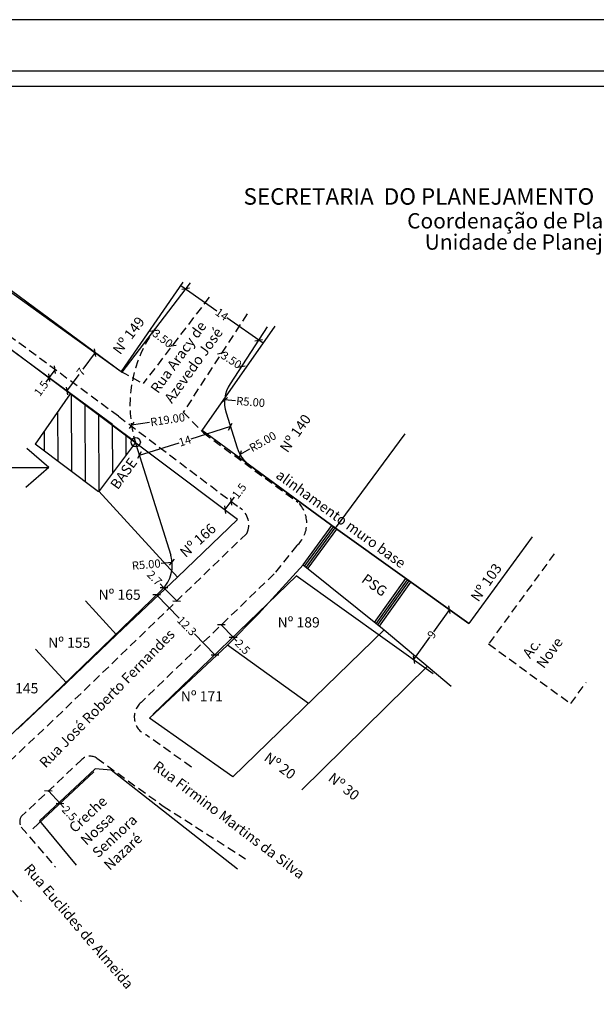
# Model space of a CAD drawing. Extents: x 178246 to 178561, y 1671031 to 1671254.
# Drawn here: x 178412 to 178497, y 1671110 to 1671254 of the extents above; entities that cross this region are included whole.
import ezdxf

# ---------------------------------------------------------------- set-up
doc = ezdxf.new("R2010")
doc.units = 0
doc.header["$LTSCALE"] = 5
doc.header["$MEASUREMENT"] = 0
doc.header["$PDMODE"] = 2
doc.header["$PDSIZE"] = -3
doc.linetypes.add('DASHED2', pattern=[0.375, 0.25, -0.125])
doc.layers.get('0').update_dxf_attribs({"linetype": 'CONTINUOUS'})
doc.layers.get('DEFPOINTS').update_dxf_attribs({"linetype": 'CONTINUOUS'})
for name, color, linetype in [('T-ALINH-PROJ-C', 6, 'CONTINUOUS'), ('T-DIM', 1, 'CONTINUOUS'), ('T-DIVIS-EXIS', 7, 'CONTINUOUS'), ('T-EDIF', 5, 'CONTINUOUS'), ('T-MFIO-EXI', 7, 'DASHED2'), ('T-TEXTP', 7, 'CONTINUOUS')]:
    doc.layers.add(name, color=color, linetype=linetype)
doc.styles.add('CITYBLUEPRINT', font='cibt____.pfb', dxfattribs={"height": 2})
doc.styles.add('SANSSERIFBOLDOBLIQUE', font='sasbo___.pfb', dxfattribs={"height": 1.8})
doc.styles.get("Standard").update_dxf_attribs({"font": 'ARIAL.TTF'})
doc.dimstyles.get("Standard").update_dxf_attribs({"dimtxt": 0.18, "dimasz": 0.18, "dimexe": 0.18, "dimexo": 0.0625, "dimgap": 0.09, "dimtad": 0, "dimtih": 1, "dimtoh": 1, "dimdec": 4, "dimzin": 0, "dimdsep": 46, "dimtxsty": 'Standard', "dimcen": 0.09, "dimadec": 0, "dimazin": 0, "dimtfac": 1, "dimtdec": 4, "dimtofl": 0, "dimtmove": 0, "dimatfit": 0, "dimfxl": 0, "dimtolj": 1, "dimtzin": 0, "dimarcsym": 0})

# ---------------------------------------------------------------- blocks, each defined once
blk = doc.blocks.new('_Oblique')
at = {"color": 0, "linetype": 'ByBlock', "lineweight": -2}
blk.add_line((-0.5, -0.5), (0.5, 0.5), dxfattribs=at)
blk = doc.blocks.new('*D39')
at = {"layer": 'DEFPOINTS', "color": 0}
for p in [(178415.9, 1671140.47), (178418.05, 1671139.06), (178417.61, 1671138.65)]:
    blk.add_point(p, dxfattribs=at)
at = {"layer": 'T-DIM', "color": 0, "lineweight": -2}
for p, q in [((178416.34, 1671140.88), (178418.05, 1671139.06)), ((178418.05, 1671139.06), (178418.6, 1671138.47))]:
    blk.add_line(p, q, dxfattribs=at)
at = {"layer": 'T-DIM', "color": 0, "lineweight": -2, "xscale": 0.8, "yscale": 0.8, "zscale": 0.8}
for p, rotation in [((178416.34, 1671140.88), 133.2294042980574), ((178418.05, 1671139.06), 313.2294042980575)]:
    blk.add_blockref('_Oblique', p, dxfattribs=dict(at, rotation=rotation))
at = {"layer": 'T-DIM', "color": 0, "insert": (178419.42, 1671137.6), "char_height": 1.2, "attachment_point": 5, "rotation": 313.2294}
blk.add_mtext('\\A1;2.5', dxfattribs=at)
blk = doc.blocks.new('*D41')
at = {"layer": 'DEFPOINTS', "color": 0}
for p in [(178440.86, 1671164.43), (178442.6, 1671162.63), (178443.42, 1671163.42)]:
    blk.add_point(p, dxfattribs=at)
at = {"layer": 'T-DIM', "color": 0, "lineweight": -2}
for p, q in [((178441.68, 1671165.22), (178443.42, 1671163.42)), ((178443.42, 1671163.42), (178443.98, 1671162.85))]:
    blk.add_line(p, q, dxfattribs=at)
at = {"layer": 'T-DIM', "color": 0, "lineweight": -2, "xscale": 0.8, "yscale": 0.8, "zscale": 0.8}
for p, rotation in [((178441.68, 1671165.22), 134.0015449440612), ((178443.42, 1671163.42), 314.0015449440612)]:
    blk.add_blockref('_Oblique', p, dxfattribs=dict(at, rotation=rotation))
at = {"layer": 'T-DIM', "color": 0, "insert": (178444.81, 1671161.99), "char_height": 1.2, "attachment_point": 5, "rotation": 314.0015}
blk.add_mtext('\\A1;2.5', dxfattribs=at)
blk = doc.blocks.new('*D42')
at = {"layer": 'DEFPOINTS', "color": 0}
for p in [(178433.35, 1671170.73), (178433.27, 1671170.66), (178435.22, 1671168.79)]:
    blk.add_point(p, dxfattribs=at)
at = {"layer": 'T-DIM', "color": 0, "lineweight": -2}
for p, q in [((178433.27, 1671170.66), (178432.72, 1671171.23)), ((178435.15, 1671168.72), (178433.27, 1671170.66))]:
    blk.add_line(p, q, dxfattribs=at)
at = {"layer": 'T-DIM', "color": 0, "lineweight": -2, "xscale": 0.8, "yscale": 0.8, "zscale": 0.8}
for p, rotation in [((178433.27, 1671170.66), 133.995862411794), ((178435.15, 1671168.72), 313.995862411794)]:
    blk.add_blockref('_Oblique', p, dxfattribs=dict(at, rotation=rotation))
at = {"layer": 'T-DIM', "color": 0, "insert": (178431.89, 1671172.09), "char_height": 1.2, "attachment_point": 5, "rotation": 313.9959}
blk.add_mtext('\\A1;2.7', dxfattribs=at)
blk = doc.blocks.new('*D43')
at = {"layer": 'DEFPOINTS', "color": 0}
for p in [(178432.24, 1671169.66), (178440.75, 1671160.84), (178440.8, 1671160.89)]:
    blk.add_point(p, dxfattribs=at)
at = {"layer": 'T-DIM', "color": 0, "lineweight": -2}
for p, q in [((178432.19, 1671169.61), (178435.52, 1671166.2)), ((178440.75, 1671160.84), (178437.74, 1671163.92))]:
    blk.add_line(p, q, dxfattribs=at)
at = {"layer": 'T-DIM', "color": 0, "lineweight": -2, "xscale": 0.8, "yscale": 0.8, "zscale": 0.8}
for p, rotation in [((178432.19, 1671169.61), 134.3091995582313), ((178440.75, 1671160.84), 314.3091995582312)]:
    blk.add_blockref('_Oblique', p, dxfattribs=dict(at, rotation=rotation))
at = {"layer": 'T-DIM', "color": 0, "insert": (178436.63, 1671165.06), "char_height": 1.2, "attachment_point": 5, "rotation": 314.3092}
blk.add_mtext('\\A1;12.3', dxfattribs=at)
blk = doc.blocks.new('*D50')
at = {"layer": 'DEFPOINTS', "color": 0}
for p in [(178475.13, 1671167.46), (178475.17, 1671167.43), (178469.94, 1671160.11)]:
    blk.add_point(p, dxfattribs=at)
at = {"layer": 'T-DIM', "color": 0, "lineweight": -2}
for p, q in [((178475.13, 1671167.46), (178472.8, 1671164.19)), ((178469.9, 1671160.13), (178472.24, 1671163.4))]:
    blk.add_line(p, q, dxfattribs=at)
at = {"layer": 'T-DIM', "color": 0, "lineweight": -2, "xscale": 0.8, "yscale": 0.8, "zscale": 0.8}
for p, rotation in [((178475.13, 1671167.46), 54.46991475859878), ((178469.9, 1671160.13), 234.4699147585988)]:
    blk.add_blockref('_Oblique', p, dxfattribs=dict(at, rotation=rotation))
at = {"layer": 'T-DIM', "color": 0, "insert": (178472.52, 1671163.8), "char_height": 1.2, "attachment_point": 5, "rotation": 54.4699}
blk.add_mtext('\\A1;9', dxfattribs=at)
blk = doc.blocks.new('*D65')
at = {"layer": 'DEFPOINTS', "color": 0}
for p in [(178443.14, 1671183.3), (178443.14, 1671183.3), (178442.24, 1671182.11)]:
    blk.add_point(p, dxfattribs=at)
at = {"layer": 'T-DIM', "color": 0, "lineweight": -2}
for p, q in [((178443.14, 1671183.3), (178443.62, 1671183.94)), ((178442.24, 1671182.11), (178443.14, 1671183.3))]:
    blk.add_line(p, q, dxfattribs=at)
at = {"layer": 'T-DIM', "color": 0, "lineweight": -2, "xscale": 0.8, "yscale": 0.8, "zscale": 0.8}
for p, rotation in [((178443.14, 1671183.3), 52.94781520997718), ((178442.24, 1671182.11), 232.9478152099772)]:
    blk.add_blockref('_Oblique', p, dxfattribs=dict(at, rotation=rotation))
at = {"layer": 'T-DIM', "color": 0, "insert": (178444.3, 1671184.85), "char_height": 1.2, "attachment_point": 5, "rotation": 52.9478}
blk.add_mtext('\\A1;1.5', dxfattribs=at)
blk = doc.blocks.new('*D66')
at = {"layer": 'DEFPOINTS', "color": 0}
for p in [(178417.3, 1671202.64), (178416.41, 1671201.44), (178416.41, 1671201.44)]:
    blk.add_point(p, dxfattribs=at)
at = {"layer": 'T-DIM', "color": 0, "lineweight": -2}
for p, q in [((178417.3, 1671202.64), (178416.41, 1671201.44)), ((178416.41, 1671201.44), (178415.94, 1671200.79))]:
    blk.add_line(p, q, dxfattribs=at)
at = {"layer": 'T-DIM', "color": 0, "lineweight": -2, "xscale": 0.8, "yscale": 0.8, "zscale": 0.8}
for p, rotation in [((178417.3, 1671202.64), 53.61829611485825), ((178416.41, 1671201.44), 233.6182961148582)]:
    blk.add_blockref('_Oblique', p, dxfattribs=dict(at, rotation=rotation))
at = {"layer": 'T-DIM', "color": 0, "insert": (178415.27, 1671199.88), "char_height": 1.2, "attachment_point": 5, "rotation": 53.6183}
blk.add_mtext('\\A1;1.5', dxfattribs=at)
blk = doc.blocks.new('*D68')
at = {"layer": 'DEFPOINTS', "color": 0}
for p in [(178423.19, 1671205.12), (178423.19, 1671205.12), (178419.04, 1671199.48)]:
    blk.add_point(p, dxfattribs=at)
at = {"layer": 'T-DIM', "color": 0, "lineweight": -2}
for p, q in [((178423.19, 1671205.12), (178421.4, 1671202.68)), ((178419.04, 1671199.48), (178420.83, 1671201.91))]:
    blk.add_line(p, q, dxfattribs=at)
at = {"layer": 'T-DIM', "color": 0, "lineweight": -2, "xscale": 0.8, "yscale": 0.8, "zscale": 0.8}
for p, rotation in [((178423.19, 1671205.12), 53.61829610676028), ((178419.04, 1671199.48), 233.6182961067603)]:
    blk.add_blockref('_Oblique', p, dxfattribs=dict(at, rotation=rotation))
at = {"layer": 'T-DIM', "color": 0, "insert": (178421.11, 1671202.3), "char_height": 1.2, "attachment_point": 5, "rotation": 53.6183}
blk.add_mtext('\\A1;7', dxfattribs=at)
blk = doc.blocks.new('*D70')
at = {"layer": 'DEFPOINTS', "color": 0}
for p in [(178441.22, 1671204.28), (178444.62, 1671203.09), (178444.16, 1671202.38)]:
    blk.add_point(p, dxfattribs=at)
at = {"layer": 'T-DIM', "color": 0, "lineweight": -2}
for p, q in [((178441.69, 1671205), (178441.77, 1671204.94)), ((178444.62, 1671203.09), (178444.54, 1671203.15))]:
    blk.add_line(p, q, dxfattribs=at)
at = {"layer": 'T-DIM', "color": 0, "lineweight": -2, "xscale": 0.8, "yscale": 0.8, "zscale": 0.8}
for p, rotation in [((178441.69, 1671205), 147.0175292304372), ((178444.62, 1671203.09), 327.0175292304372)]:
    blk.add_blockref('_Oblique', p, dxfattribs=dict(at, rotation=rotation))
at = {"layer": 'T-DIM', "color": 0, "insert": (178443.15, 1671204.05), "char_height": 1.2, "attachment_point": 5, "rotation": 327.0175}
blk.add_mtext('\\A1;3.50', dxfattribs=at)
blk = doc.blocks.new('*D71')
at = {"layer": 'DEFPOINTS', "color": 0}
for p in [(178431.7, 1671208.28), (178429.85, 1671205.86), (178432.64, 1671203.74)]:
    blk.add_point(p, dxfattribs=at)
at = {"layer": 'T-DIM', "color": 0, "lineweight": -2}
for p, q in [((178431.7, 1671208.28), (178431.78, 1671208.21)), ((178434.48, 1671206.15), (178434.4, 1671206.21))]:
    blk.add_line(p, q, dxfattribs=at)
at = {"layer": 'T-DIM', "color": 0, "lineweight": -2, "xscale": 0.8, "yscale": 0.8, "zscale": 0.8}
for p, rotation in [((178431.7, 1671208.28), 142.5956635693638), ((178434.48, 1671206.15), 322.5956635693638)]:
    blk.add_blockref('_Oblique', p, dxfattribs=dict(at, rotation=rotation))
at = {"layer": 'T-DIM', "color": 0, "insert": (178433.09, 1671207.21), "char_height": 1.2, "attachment_point": 5, "rotation": 322.5957}
blk.add_mtext('\\A1;3.50', dxfattribs=at)
blk = doc.blocks.new('*D75')
at = {"layer": 'DEFPOINTS', "color": 0}
for p in [(178443.02, 1671194.28), (178443.02, 1671194.28), (178429.67, 1671190.09)]:
    blk.add_point(p, dxfattribs=at)
at = {"layer": 'T-DIM', "color": 0, "lineweight": -2}
for p, q in [((178443.02, 1671194.28), (178437.19, 1671192.45)), ((178429.67, 1671190.09), (178435.49, 1671191.92))]:
    blk.add_line(p, q, dxfattribs=at)
at = {"layer": 'T-DIM', "color": 0, "lineweight": -2, "xscale": 0.8, "yscale": 0.8, "zscale": 0.8}
for p, rotation in [((178443.02, 1671194.28), 17.43989012076765), ((178429.67, 1671190.09), 197.4398901207677)]:
    blk.add_blockref('_Oblique', p, dxfattribs=dict(at, rotation=rotation))
at = {"layer": 'T-DIM', "color": 0, "insert": (178436.34, 1671192.18), "char_height": 1.2, "attachment_point": 5, "rotation": 17.4399}
blk.add_mtext('\\A1;14', dxfattribs=at)
blk = doc.blocks.new('*D76')
at = {"layer": 'DEFPOINTS', "color": 0}
for p in [(178447.29, 1671197.38), (178428.51, 1671194.48)]:
    blk.add_point(p, dxfattribs=at)
at = {"layer": 'T-DIM', "color": 0, "lineweight": -2}
blk.add_line((178431.15, 1671194.89), (178428.51, 1671194.48), dxfattribs=at)
at = {"layer": 'T-DIM', "color": 0, "lineweight": -2, "xscale": 0.8, "yscale": 0.8, "zscale": 0.8, "rotation": 188.7852098747725}
blk.add_blockref('_Oblique', (178428.51, 1671194.48), dxfattribs=at)
at = {"layer": 'T-DIM', "color": 0, "insert": (178433.81, 1671195.3), "char_height": 1.2, "attachment_point": 5, "rotation": 8.7852}
blk.add_mtext('\\A1;R19.00', dxfattribs=at)
blk = doc.blocks.new('*D77')
at = {"layer": 'DEFPOINTS', "color": 0}
for p in [(178448.77, 1671192.66), (178444.43, 1671190.18)]:
    blk.add_point(p, dxfattribs=at)
at = {"layer": 'T-DIM', "color": 0, "lineweight": -2}
blk.add_line((178445.82, 1671190.97), (178444.43, 1671190.18), dxfattribs=at)
at = {"layer": 'T-DIM', "color": 0, "lineweight": -2, "xscale": 0.8, "yscale": 0.8, "zscale": 0.8, "rotation": 209.8058462220036}
blk.add_blockref('_Oblique', (178444.43, 1671190.18), dxfattribs=at)
at = {"layer": 'T-DIM', "color": 0, "insert": (178447.75, 1671192.07), "char_height": 1.2, "attachment_point": 5, "rotation": 29.8058}
blk.add_mtext('\\A1;R5.00', dxfattribs=at)
blk = doc.blocks.new('*D78')
at = {"layer": 'DEFPOINTS', "color": 0}
for p in [(178442.17, 1671198.2), (178447.15, 1671197.81)]:
    blk.add_point(p, dxfattribs=at)
at = {"layer": 'T-DIM', "color": 0, "lineweight": -2}
blk.add_line((178443.76, 1671198.07), (178442.17, 1671198.2), dxfattribs=at)
at = {"layer": 'T-DIM', "color": 0, "lineweight": -2, "xscale": 0.8, "yscale": 0.8, "zscale": 0.8, "rotation": 175.5456289947331}
blk.add_blockref('_Oblique', (178442.17, 1671198.2), dxfattribs=at)
at = {"layer": 'T-DIM', "color": 0, "insert": (178445.98, 1671197.9), "char_height": 1.2, "attachment_point": 5, "rotation": 355.5456}
blk.add_mtext('\\A1;R5.00', dxfattribs=at)
blk = doc.blocks.new('*D79')
at = {"layer": 'DEFPOINTS', "color": 0}
for p in [(178429.49, 1671173.96), (178434.47, 1671174.4)]:
    blk.add_point(p, dxfattribs=at)
at = {"layer": 'T-DIM', "color": 0, "lineweight": -2}
blk.add_line((178432.88, 1671174.26), (178434.47, 1671174.4), dxfattribs=at)
at = {"layer": 'T-DIM', "color": 0, "lineweight": -2, "xscale": 0.8, "yscale": 0.8, "zscale": 0.8, "rotation": 5.065154718715858}
blk.add_blockref('_Oblique', (178434.47, 1671174.4), dxfattribs=at)
at = {"layer": 'T-DIM', "color": 0, "insert": (178430.67, 1671174.06), "char_height": 1.2, "attachment_point": 5, "rotation": 5.0652}
blk.add_mtext('\\A1;R5.00', dxfattribs=at)

msp = doc.modelspace()

# ---------------------------------------------------------------- linework, layer by layer
for p, q in [((178416.416, 1671188.274), (178413.152, 1671191.092)), ((178373.734, 1671188.347), (178416.416, 1671188.274)), ((178416.416, 1671188.274), (178413.007, 1671185.338))]:
    msp.add_line(p, q)
msp.add_lwpolyline([(178264.792, 1671246.421), (178553.542, 1671246.421), (178553.542, 1671038.671), (178264.792, 1671038.671)], close=True)
at = {"layer": 'DEFPOINTS'}
msp.add_lwpolyline([(178561.042, 1671031.171), (178561.042, 1671253.921), (178246.042, 1671253.921), (178246.042, 1671031.171)], close=True, dxfattribs=at)
at = {"layer": 'T-ALINH-PROJ-C'}
for p, q in [((178427.202, 1671202.182), (178391.854, 1671228.225)), ((178425.714, 1671194.584), (178387.779, 1671222.533)), ((178437.116, 1671215.358), (178427.099, 1671202.258)), ((178448.387, 1671208.895), (178442.96, 1671200.533)), ((178442.384, 1671196.312), (178444.002, 1671191.163)), ((178425.7, 1671194.594), (178429.138, 1671191.998)), ((178429.162, 1671191.688), (178434.261, 1671175.457)), ((178445.816, 1671188.628), (178458.43, 1671179.384)), ((178458.43, 1671179.384), (178477.988, 1671165.418)), ((178452.705, 1671172.391), (178431.657, 1671152.064)), ((178452.636, 1671172.463), (178472.758, 1671158.094)), ((178432.964, 1671170.361), (178415.522, 1671153.521)), ((178389.718, 1671129.195), (178415.546, 1671153.543)), ((178422.967, 1671143.68), (178414.062, 1671135.309))]:
    msp.add_line(p, q, dxfattribs=at)
at = {"layer": 'T-ALINH-PROJ-C', "linetype": 'DASHED2'}
msp.add_arc((178447.289, 1671197.382), 19, 142.59566, 197.43989, dxfattribs=at)
at = {"layer": 'T-ALINH-PROJ-C'}
for centre, start, end in [((178447.154, 1671197.811), 147.01753, 197.43989), ((178448.772, 1671192.661), 197.43989, 233.7639), ((178429.491, 1671173.958), 313.99586, 17.43989)]:
    msp.add_arc(centre, 5, start, end, dxfattribs=at)
at = {"layer": 'T-DIM'}
for p, q in [((178435.73, 1671214.96), (178441.032, 1671211.248)), ((178447.805, 1671206.506), (178442.503, 1671210.218))]:
    msp.add_line(p, q, dxfattribs=at)
msp.add_lwpolyline([(178551.292, 1671040.921), (178267.042, 1671040.921), (178267.042, 1671244.171), (178551.292, 1671244.171)], close=True, dxfattribs=at)
at = {"layer": 'T-DIVIS-EXIS'}
for p, q in [((178419.536, 1671199.098), (178394.249, 1671217.904)), ((178407.328, 1671216.501), (178426.977, 1671202.362)), ((178436.055, 1671215.433), (178426.977, 1671202.362)), ((178438.858, 1671193.728), (178449.554, 1671209.005)), ((178444.074, 1671180.679), (178419.536, 1671199.098)), ((178458.43, 1671179.384), (178438.858, 1671193.728)), ((178458.43, 1671179.384), (178468.627, 1671193.199)), ((178435.281, 1671172.209), (178423.731, 1671184.793)), ((178435.281, 1671172.209), (178444.074, 1671180.679)), ((178453.694, 1671174.043), (178457.896, 1671179.776)), ((178453.936, 1671173.865), (178458.138, 1671179.598)), ((178454.178, 1671173.688), (178458.38, 1671179.421)), ((178477.988, 1671165.418), (178458.43, 1671179.384)), ((178454.42, 1671173.511), (178458.622, 1671179.244)), ((178487.248, 1671178.139), (178477.988, 1671165.418)), ((178447.137, 1671166.847), (178453.694, 1671174.043)), ((178453.694, 1671174.043), (178465.537, 1671164.472)), ((178426.3, 1671163.773), (178435.281, 1671172.209)), ((178464.152, 1671165.568), (178468.754, 1671172.012)), ((178464.396, 1671165.394), (178468.998, 1671171.838)), ((178464.64, 1671165.219), (178469.242, 1671171.663)), ((178464.884, 1671165.045), (178469.486, 1671171.489)), ((178426.3, 1671163.773), (178421.756, 1671168.723)), ((178442.598, 1671162.25), (178447.137, 1671166.847)), ((178418.968, 1671156.728), (178426.3, 1671163.773)), ((178465.537, 1671164.472), (178443.348, 1671142.931)), ((178465.537, 1671164.472), (178475.402, 1671156.252)), ((178431.163, 1671151.524), (178442.598, 1671162.25)), ((178454.442, 1671153.701), (178442.598, 1671162.25)), ((178418.968, 1671156.728), (178414.425, 1671161.678)), ((178471.884, 1671159.183), (178453.502, 1671141.032)), ((178411.809, 1671149.919), (178418.968, 1671156.728)), ((178443.348, 1671142.931), (178431.163, 1671151.524)), ((178423.18, 1671144.12), (178415.015, 1671136.488)), ((178425.547, 1671143.913), (178423.18, 1671144.12)), ((178444.076, 1671129.413), (178425.547, 1671143.913)), ((178415.015, 1671136.488), (178420.406, 1671130.017))]:
    msp.add_line(p, q, dxfattribs=at)
msp.add_circle((178429.138, 1671191.998), 0.672, dxfattribs=at)
at = {"layer": 'T-EDIF'}
for p, q in [((178419.536, 1671199.098), (178414.398, 1671191.7)), ((178419.679, 1671198.99), (178419.707, 1671187.716)), ((178421.683, 1671197.486), (178421.711, 1671186.212)), ((178417.686, 1671196.434), (178417.704, 1671189.22)), ((178423.687, 1671195.982), (178423.715, 1671184.772)), ((178425.69, 1671194.478), (178425.708, 1671187.428)), ((178415.693, 1671193.564), (178415.7, 1671190.724)), ((178427.694, 1671192.974), (178427.701, 1671190.084)), ((178423.684, 1671184.731), (178414.398, 1671191.7)), ((178429.086, 1671191.929), (178423.684, 1671184.731))]:
    msp.add_line(p, q, dxfattribs=at)
at = {"layer": 'T-MFIO-EXI'}
for p, q in [((178426.603, 1671195.791), (178388.669, 1671223.74)), ((178439.897, 1671213.232), (178430.227, 1671200.587)), ((178445.451, 1671210.801), (178436.102, 1671196.394)), ((178426.977, 1671202.362), (178430.227, 1671200.587)), ((178426.603, 1671195.791), (178444.399, 1671182.356)), ((178436.102, 1671196.394), (178439.055, 1671193.354)), ((178439.055, 1671193.354), (178452.915, 1671183.2)), ((178445.406, 1671178.622), (178417.398, 1671151.578)), ((178452.758, 1671176.846), (178449.43, 1671172.703)), ((178490.492, 1671175.653), (178480.859, 1671162.42)), ((178449.43, 1671172.703), (178429.92, 1671153.862)), ((178480.859, 1671162.42), (178492.925, 1671153.67)), ((178492.925, 1671153.67), (178495.168, 1671156.792)), ((178391.57, 1671127.23), (178417.398, 1671151.578)), ((178437.286, 1671144.386), (178430.642, 1671149.082)), ((178421.254, 1671145.502), (178412.349, 1671137.131)), ((178423.451, 1671145.671), (178433.174, 1671138.653)), ((178433.174, 1671138.653), (178445.241, 1671130.922)), ((178412.349, 1671135.57), (178417.363, 1671129.706)), ((178407.372, 1671130.538), (178412.386, 1671124.675))]:
    msp.add_line(p, q, dxfattribs=at)
for centre, radius, start, end in [((178442.793, 1671179.92), 2.918, 333.57652, 56.60596), ((178449.853, 1671180.097), 4.36, 311.78446, 45.37834), ((178431.772, 1671151.697), 2.849, 130.54334, 246.61808), ((178422.462, 1671144.164), 1.803, 56.74006, 132.07126), ((178413.586, 1671136.35), 1.463, 147.73987, 212.25202)]:
    msp.add_arc(centre, radius, start, end, dxfattribs=at)

# ---------------------------------------------------------------- block references
at = {"layer": 'T-DIM', "xscale": 0.8, "yscale": 0.8, "zscale": 0.8}
for p, rotation in [((178436.435, 1671214.466), 145.0033465924525), ((178447.139, 1671206.972), 325.0033465924524)]:
    msp.add_blockref('_Oblique', p, dxfattribs=dict(at, rotation=rotation))

# ---------------------------------------------------------------- texts
at = {"layer": 'T-DIM', "insert": (178441.767, 1671210.733), "char_height": 1.2, "attachment_point": 5, "rotation": 325.00335}
msp.add_mtext('\\A1;14', dxfattribs=at)
at = {"layer": 'T-TEXTP', "ltscale": 0.75}
for s, height, style, p in [('SECRETARIA  DO PLANEJAMENTO  MUNICIPAL', 2.41655, 'SANSSERIFBOLDOBLIQUE', (178444.934, 1671226.803)), ('Coordenação de Planejamento Urbano', 2.25, 'CITYBLUEPRINT', (178468.923, 1671223.316)), ('Unidade de Planejamento Viário', 2.25, 'CITYBLUEPRINT', (178471.505, 1671220.21))]:
    msp.add_text(s, height=height, dxfattribs=dict(at, style=style)).set_placement(p)
at = {"layer": 'T-TEXTP', "char_height": 1.5, "attachment_point": 1}
for s, insert, width, rotation in [('Nº 149', (178425.651, 1671205.618), 7.7369, 53.10472), ('Rua Aracy de \\PAzevedo José', (178431.186, 1671199.903), 32.86102, 54.28618), ('Nº 140', (178450.15, 1671191.203), 7.7369, 55), ('BASE', (178425.291, 1671185.811), 32.86102, 54.28618), ('alinhamento muro base', (178450.43, 1671188.069), 23.96951, 324), ('Nº 166', (178435.443, 1671176.106), 7.7369, 41.96609), ('Nº 103', (178478.125, 1671169.338), 7.7369, 55), ('PSG', (178462.99, 1671172.811), 6.44552, 324.08751), ('Rua José Roberto Fernandes ', (178414.85, 1671145.194), 32.86102, 45.7255), ('Ac. \\PNove', (178485.727, 1671161.058), 3.26499, 54.01444), ('Nº 20', (178448.704, 1671146.668), 7.7369, 323.5433), ('Rua Firmino Martins da Silva', (178432.435, 1671145.4), 32.861, 323), ('Nº 30', (178458.148, 1671143.685), 7.7369, 321.44782), ('Creche Nossa Senhora Nazaré', (178419.187, 1671135.733), 8.05938, 43), ('Rua Euclides de Almeida ', (178413.791, 1671130.388), 32.86102, 310.56071)]:
    msp.add_mtext(s, dxfattribs=dict(at, insert=insert, width=width, rotation=rotation))
at = {"layer": 'T-TEXTP', "char_height": 1.5, "width": 7.7369, "attachment_point": 1}
for s, insert in [('Nº 165', (178423.681, 1671170.394)), ('Nº 189', (178449.932, 1671166.338)), ('Nº 155', (178416.295, 1671163.363)), ('Nº 145', (178408.679, 1671156.679)), ('Nº 171', (178435.74, 1671155.495))]:
    msp.add_mtext(s, dxfattribs=dict(at, insert=insert))

# ---------------------------------------------------------------- dimensions: what is measured, and where the dimension line sits
at = {"layer": 'T-DIM'}
for p1, p2, distance, override, picture, middle in [((178432.635, 1671203.736), (178429.855, 1671205.862), -3.039, {"dimtxt": 1.2, "dimasz": 0.8, "dimtih": 0, "dimtoh": 0, "dimdec": 2, "dimblk": 'Oblique', "dimse1": 1, "dimse2": 1, "dimtdec": 2, "dimatfit": 3}, '*D71', (178433.091, 1671207.213)), ((178419.036, 1671199.481), (178423.188, 1671205.117), 0, {"dimtxt": 1.2, "dimasz": 0.8, "dimtih": 0, "dimtoh": 0, "dimdec": 0, "dimblk": 'Oblique', "dimse1": 1, "dimse2": 1, "dimtdec": 2, "dimatfit": 3}, '*D68', (178421.112, 1671202.299)), ((178441.222, 1671204.285), (178444.158, 1671202.379), 0.853, {"dimtxt": 1.2, "dimasz": 0.8, "dimtih": 0, "dimtoh": 0, "dimdec": 2, "dimblk": 'Oblique', "dimse1": 1, "dimse2": 1, "dimtdec": 2, "dimatfit": 3}, '*D70', (178443.155, 1671204.048)), ((178417.302, 1671202.645), (178416.412, 1671201.437), 0, {"dimtxt": 1.2, "dimasz": 0.8, "dimtih": 0, "dimtoh": 0, "dimdec": 1, "dimblk": 'Oblique', "dimse1": 1, "dimse2": 1, "dimtdec": 2, "dimatfit": 3}, '*D66', (178415.267, 1671199.883)), ((178429.665, 1671190.086), (178443.022, 1671194.282), 0, {"dimtxt": 1.2, "dimasz": 0.8, "dimtih": 0, "dimtoh": 0, "dimdec": 0, "dimblk": 'Oblique', "dimse1": 1, "dimse2": 1, "dimtdec": 2, "dimatfit": 3}, '*D75', (178436.344, 1671192.184)), ((178442.238, 1671182.108), (178443.142, 1671183.305), 0, {"dimtxt": 1.2, "dimasz": 0.8, "dimtih": 0, "dimtoh": 0, "dimdec": 1, "dimblk": 'Oblique', "dimse1": 1, "dimse2": 1, "dimtdec": 2, "dimatfit": 3}, '*D65', (178444.305, 1671184.846)), ((178469.94, 1671160.106), (178475.17, 1671167.43), 0.047, {"dimtxt": 1.2, "dimasz": 0.8, "dimtih": 0, "dimtoh": 0, "dimdec": 0, "dimblk": 'Oblique', "dimse1": 1, "dimse2": 1, "dimtdec": 2, "dimatfit": 3}, '*D50', (178472.517, 1671163.795))]:
    dim = msp.add_aligned_dim(p1=p1, p2=p2, distance=distance, dimstyle='Standard', override=override, dxfattribs=at)
    dim.commit()
    dim.dimension.update_dxf_attribs({"geometry": picture, "text_midpoint": middle})
for center, mpoint, picture, middle in [((178447.154, 1671197.811), (178442.169, 1671198.199), '*D78', (178445.978, 1671197.902)), ((178447.289, 1671197.382), (178428.512, 1671194.48), '*D76', (178433.807, 1671195.298)), ((178448.772, 1671192.661), (178444.433, 1671190.176), '*D77', (178447.749, 1671192.075)), ((178429.491, 1671173.958), (178434.471, 1671174.4), '*D79', (178430.666, 1671174.062))]:
    dim = msp.add_radius_dim(center=center, mpoint=mpoint, dimstyle='Standard', override={"dimtxt": 1.2, "dimasz": 0.8, "dimtih": 0, "dimtoh": 0, "dimdec": 2, "dimblk": 'Oblique', "dimse1": 1, "dimse2": 1, "dimtdec": 2, "dimatfit": 3}, dxfattribs=at)
    dim.commit()
    dim.dimension.update_dxf_attribs({"geometry": picture, "text_midpoint": middle, "dimtype": 164})
for base, p1, p2, angle, picture, middle in [((178433.272, 1671170.659), (178435.224, 1671168.79), (178433.348, 1671170.733), 133.99586, '*D42', (178431.888, 1671172.092)), ((178440.748, 1671160.843), (178432.237, 1671169.659), (178440.797, 1671160.89), 314.3092, '*D43', (178436.628, 1671165.063)), ((178443.421, 1671163.425), (178440.86, 1671164.427), (178442.597, 1671162.629), 314.00154, '*D41', (178444.808, 1671161.988)), ((178418.049, 1671139.058), (178415.898, 1671140.467), (178417.61, 1671138.645), 313.2294, '*D39', (178419.417, 1671137.603))]:
    dim = msp.add_linear_dim(base=base, p1=p1, p2=p2, angle=angle, dimstyle='Standard', override={"dimtxt": 1.2, "dimasz": 0.8, "dimtih": 0, "dimtoh": 0, "dimdec": 1, "dimblk": 'Oblique', "dimse1": 1, "dimse2": 1, "dimtdec": 2, "dimatfit": 3}, dxfattribs=at)
    dim.commit()
    dim.dimension.update_dxf_attribs({"geometry": picture, "text_midpoint": middle, "dimtype": 161})

doc.saveas('drawing.dxf')
